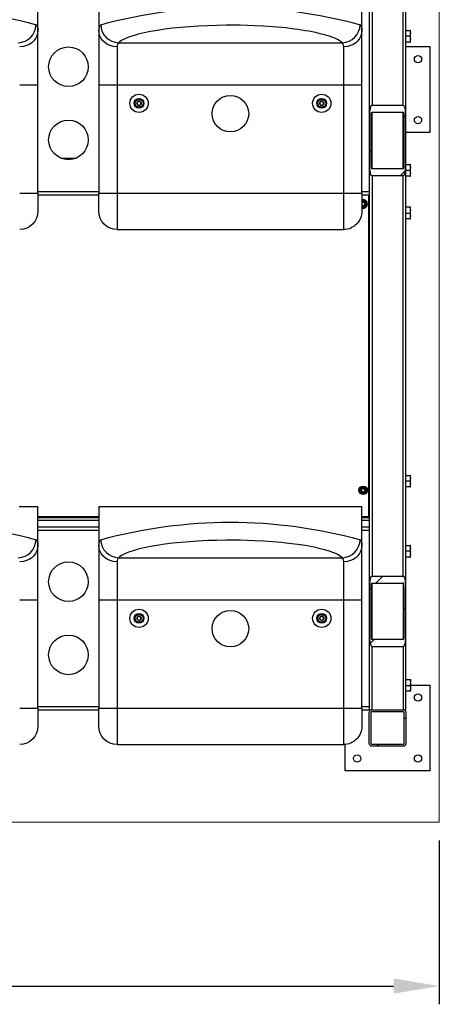
# Model space of a CAD drawing. Units: millimetres. Extents: x -331 to 4400, y -299 to 2430.
# Drawn here: x 3711 to 4400, y -299 to 1317 of the extents above; entities that cross this region are included whole.
import ezdxf

# ---------------------------------------------------------------- set-up
doc = ezdxf.new("R2010")
doc.units = ezdxf.units.MM
doc.layers.add('МАФ', color=255, linetype='Continuous', lineweight=5)
doc.layers.add('Размеры', color=7, linetype='Continuous', lineweight=30)
doc.styles.add('GOST-2.304_Type-B', font='GOST Common Italic.ttf')
doc.dimstyles.new('ISO-25 х30', dxfattribs={"dimtxt": 75, "dimasz": 75, "dimexe": 30, "dimexo": 30, "dimgap": 15, "dimtad": 1, "dimtoh": 1, "dimdec": 0, "dimtxsty": 'GOST-2.304_Type-B', "dimcen": 2.5, "dimadec": 0, "dimazin": 0, "dimtfac": 1, "dimtdec": 0, "dimtmove": 0, "dimatfit": 3, "dimfxl": 1, "dimlwd": -1, "dimarcsym": 0})

# ---------------------------------------------------------------- blocks, each defined once
blk = doc.blocks.new('*D10')
at = {"layer": 'Defpoints', "color": 0, "transparency": 16777216}
for p in [(-713.1, -3594.8), (3686.9, -3594.8), (3686.9, -3863.7)]:
    blk.add_point(p, dxfattribs=at)
at = {"layer": 'Размеры', "color": 0, "lineweight": -2, "transparency": 16777216}
for p, q in [((-713.1, -3624.8), (-713.1, -3893.7)), ((3686.9, -3624.8), (3686.9, -3893.7))]:
    blk.add_line(p, q, dxfattribs=at)
at = {"layer": 'Размеры', "color": 0, "transparency": 16777216}
blk.add_line((-638.1, -3863.7), (3611.9, -3863.7), dxfattribs=at)
for points in [[(-638.1, -3851.2), (-638.1, -3876.2), (-713.1, -3863.7)], [(3611.9, -3851.2), (3611.9, -3876.2), (3686.9, -3863.7)]]:
    blk.add_solid(points, dxfattribs=at)
at = {"layer": 'Размеры', "color": 0, "transparency": 16777216, "insert": (1486.9, -3811.2), "char_height": 75, "attachment_point": 5, "style": 'GOST-2.304_Type-B'}
blk.add_mtext('4400', dxfattribs=at)
blk = doc.blocks.new('Трибуна трехрядная на 20 мест с навесом Форум-20')
at = {"layer": 'МАФ'}
blk.add_lwpolyline([(0, 2430), (4400, 2430), (4400, 0), (0, 0), (0, 2430)], dxfattribs=at)
at = {"layer": 'МАФ', "lineweight": 25}
for points in [[(4285, 1850.4), (4285, 1159), (4285, 1077.9), (4285, 386.5), (4285, 305.3), (4285, 184.5), (4285.1, 184.5), (4285.4, 184.5), (4285.8, 184.5), (4286.3, 184.5), (4287, 184.5), (4287.8, 184.5), (4288.6, 184.5), (4289.5, 184.5), (4340.5, 184.5), (4341.4, 184.4), (4342.2, 184.1), (4343, 183.7), (4343.7, 183.1), (4344.3, 182.5), (4344.7, 181.7), (4344.9, 180.8), (4345, 180), (4345, 129), (4344.9, 128.1), (4344.7, 127.2), (4344.3, 126.5), (4343.7, 125.8), (4343, 125.2), (4342.2, 124.8), (4341.4, 124.5), (4340.5, 124.5), (4289.5, 124.5), (4288.6, 124.5), (4287.8, 124.8), (4287, 125.2), (4286.3, 125.8), (4285.8, 126.5), (4285.4, 127.2), (4285.1, 128.1), (4285, 129), (4285, 180), (4285.1, 180.8), (4285.4, 181.7), (4285.8, 182.5), (4286.3, 183.1), (4287, 183.7), (4287.8, 184.1), (4288.6, 184.4), (4289.5, 184.5), (4289.5, 288), (4340.5, 288), (4340.5, 184.5), (4341.4, 184.5), (4342.2, 184.5), (4343, 184.5), (4343.7, 184.5), (4344.3, 184.5), (4344.7, 184.5), (4344.9, 184.5), (4345, 184.5), (4345, 305.3), (4345, 386.5), (4345, 1077.9), (4345, 1159), (4345, 1850.4)], [(3711, 1032.1), (3714.4, 1032.1), (3717.7, 1032.1), (3720.9, 1032.1), (3724, 1032.1), (3727, 1032.1), (3729.7, 1032.1), (3732.2, 1032.1), (3734.5, 1032.1), (3736.4, 1032.1), (3738, 1032.1), (3739.3, 1032.1), (3740.3, 1032.1), (3740.8, 1032.1), (3741, 1032.1), (3741, 1209.8)], [(3841, 1362.5), (3841, 1299), (3841, 1296.1), (3841, 1292.8), (3841, 1289.2), (3841, 1285.4), (3841, 1281.2), (3841, 1276.8), (3841, 1272.2), (3841, 1267.3), (3841, 1262.1), (3841, 1256.8), (3841, 1251.4), (3841, 1245.7), (3841, 1239.9), (3841, 1234.1), (3841, 1228.1), (3841, 1222), (3841, 1216), (3841, 1209.8), (3841.2, 1209.8), (3841.8, 1209.8), (3842.7, 1209.8), (3844, 1209.8), (3845.6, 1209.8), (3847.6, 1209.8), (3849.8, 1209.8), (3852.3, 1209.8), (3855, 1209.8), (3858, 1209.8), (3861.1, 1209.8), (3864.3, 1209.8), (3867.6, 1209.8), (3871, 1209.8), (3871, 1032.1), (4243, 1032.1), (4246.4, 1032.1), (4249.7, 1032.1), (4252.9, 1032.1), (4256, 1032.1), (4259, 1032.1), (4261.7, 1032.1), (4264.2, 1032.1), (4266.5, 1032.1), (4268.4, 1032.1), (4270, 1032.1), (4271.3, 1032.1), (4272.3, 1032.1), (4272.8, 1032.1), (4273, 1032.1), (4273, 1209.8)], [(3711, 1209.8), (3714.4, 1209.8), (3717.7, 1209.8), (3720.9, 1209.8), (3724, 1209.8), (3727, 1209.8), (3729.7, 1209.8), (3732.2, 1209.8), (3734.5, 1209.8), (3736.4, 1209.8), (3738, 1209.8), (3739.3, 1209.8), (3740.3, 1209.8), (3740.8, 1209.8), (3741, 1209.8), (3741, 1216), (3741, 1222), (3741, 1228.1), (3741, 1234.1), (3741, 1239.9), (3741, 1245.7), (3741, 1251.4), (3741, 1256.8), (3741, 1262.1), (3741, 1267.3), (3741, 1272.2), (3741, 1276.8), (3741, 1281.2), (3741, 1285.4), (3741, 1289.2), (3741, 1292.8), (3741, 1296.1), (3741, 1298.8), (3740.5, 1294.3), (3739.3, 1290), (3737.1, 1285.8), (3734.3, 1282.2), (3730.8, 1278.9), (3726.8, 1276.2), (3722.2, 1274.1), (3717.4, 1272.8), (3711.3, 1272.2), (3711, 1272.2)], [(4345, 1299), (4351.7, 1299), (4352.3, 1296.6), (4352.5, 1294.2), (4352.5, 1295.2), (4352.5, 1296.2), (4352.5, 1297), (4352.5, 1297.7), (4352.5, 1298.2), (4352.5, 1298.6), (4352.5, 1298.9), (4352.5, 1299), (4352.5, 1299), (4351.7, 1299)], [(4351.7, 1280), (4352.5, 1280), (4352.5, 1280), (4352.5, 1280), (4352.5, 1280.3), (4352.5, 1280.7), (4352.5, 1281.2), (4352.5, 1281.9), (4352.5, 1282.7), (4352.5, 1283.7), (4352.5, 1284.7), (4352.5, 1285.8), (4352.5, 1287), (4352.5, 1288.2), (4352.5, 1289.5), (4352.5, 1290.7), (4352.5, 1291.9), (4352.5, 1293.1), (4352.5, 1294.2), (4352.5, 1293.9), (4352.3, 1291.7), (4351.7, 1289.5), (4345, 1289.5)], [(4351.7, 1289.5), (4352.3, 1287.1), (4352.5, 1284.7), (4352.5, 1284.4), (4352.3, 1282.2), (4351.7, 1280), (4345, 1280)], [(3871, 1272.2), (3871, 1269.7), (3871, 1266.9), (3871, 1263.7), (3871, 1260.3), (3871, 1256.6), (3871, 1252.7), (3871, 1248.6), (3871, 1244.2), (3871, 1239.6), (3871, 1234.9), (3871, 1230.1), (3871, 1225.1), (3871, 1220.1), (3871, 1215), (3871, 1209.8), (4243, 1209.8), (4243, 1215), (4243, 1220.1), (4243, 1225.1), (4243, 1230.1), (4243, 1234.9), (4243, 1239.6), (4243, 1244.2), (4243, 1248.6), (4243, 1252.7), (4243, 1256.6), (4243, 1260.3), (4243, 1263.7), (4243, 1266.9), (4243, 1269.7), (4243, 1272.2)], [(4345, 1132), (4385, 1132), (4385, 1272), (4345, 1272)], [(4289.5, 1072.1), (4289.5, 1164.8)], [(4340.5, 1072.1), (4340.5, 1164.8)], [(3778.5, 1089.5), (3803.5, 1089.5)], [(4345, 1079), (4351.7, 1079), (4352.3, 1076.6), (4352.5, 1074.2), (4352.5, 1075.2), (4352.5, 1076.2), (4352.5, 1077), (4352.5, 1077.7), (4352.5, 1078.2), (4352.5, 1078.6), (4352.5, 1078.9), (4352.5, 1079), (4352.5, 1079), (4351.7, 1079)], [(4351.7, 1060), (4352.5, 1060), (4352.5, 1060), (4352.5, 1060), (4352.5, 1060.3), (4352.5, 1060.7), (4352.5, 1061.2), (4352.5, 1061.9), (4352.5, 1062.7), (4352.5, 1063.7), (4352.5, 1064.7), (4352.5, 1065.8), (4352.5, 1067), (4352.5, 1068.2), (4352.5, 1069.5), (4352.5, 1070.7), (4352.5, 1071.9), (4352.5, 1073.1), (4352.5, 1074.2), (4352.5, 1073.9), (4352.3, 1071.7), (4351.7, 1069.5), (4345, 1069.5)], [(4351.7, 1069.5), (4352.3, 1067.1), (4352.5, 1064.7), (4352.5, 1064.4), (4352.3, 1062.2), (4351.7, 1060), (4345, 1060)], [(3741, 1034.8), (3841, 1034.8)], [(4273, 1034.8), (4285, 1034.8)], [(3741, 1029.5), (3841, 1029.5)], [(4273, 1029.5), (4285, 1029.5)], [(4283.5, 1029.5), (4283.5, 501), (4273, 501)], [(4273, 1007.8), (4273.4, 1007.6), (4275, 1007.5), (4276.6, 1007.6), (4278, 1008.2), (4279.4, 1009), (4280.5, 1010.1), (4281.3, 1011.4), (4281.8, 1012.9), (4282, 1014.5), (4281.8, 1016), (4281.3, 1017.5), (4280.5, 1018.8), (4279.4, 1019.9), (4278, 1020.8), (4276.6, 1021.3), (4275, 1021.5), (4273.4, 1021.3), (4273, 1021.2)], [(4273, 1012.7), (4273.8, 1012.2), (4275, 1011.6), (4276.3, 1012.3), (4277.5, 1013), (4277.5, 1014), (4277.5, 1015.5), (4277.5, 1015.9), (4276.2, 1016.7), (4275, 1017.3), (4273.7, 1016.6), (4273, 1016.2)], [(4351.7, 1009), (4352.3, 1006.6), (4352.5, 1004.2), (4352.5, 1003.9), (4352.3, 1001.7), (4351.7, 999.5), (4352.3, 997.1), (4352.5, 994.7), (4352.5, 995.8), (4352.5, 997), (4352.5, 998.2), (4352.5, 999.5), (4352.5, 1000.7), (4352.5, 1001.9), (4352.5, 1003.1), (4352.5, 1004.2), (4352.5, 1005.2), (4352.5, 1006.2), (4352.5, 1007), (4352.5, 1007.7), (4352.5, 1008.2), (4352.5, 1008.6), (4352.5, 1008.9), (4352.5, 1009), (4352.5, 1009), (4351.7, 1009), (4345, 1009)], [(4345, 999.5), (4351.7, 999.5)], [(4351.7, 990), (4352.5, 990), (4352.5, 990), (4352.5, 990), (4352.5, 990.3), (4352.5, 990.7), (4352.5, 991.2), (4352.5, 991.9), (4352.5, 992.7), (4352.5, 993.7), (4352.5, 994.7), (4352.5, 994.4), (4352.3, 992.2), (4351.7, 990), (4345, 990)], [(4345, 569), (4351.7, 569), (4352.3, 566.6), (4352.5, 564.2), (4352.5, 565.2), (4352.5, 566.2), (4352.5, 567), (4352.5, 567.7), (4352.5, 568.2), (4352.5, 568.6), (4352.5, 568.9), (4352.5, 569), (4352.5, 569), (4351.7, 569)], [(4351.7, 550), (4352.5, 550), (4352.5, 550), (4352.5, 550), (4352.5, 550.3), (4352.5, 550.7), (4352.5, 551.2), (4352.5, 551.9), (4352.5, 552.7), (4352.5, 553.7), (4352.5, 554.7), (4352.5, 555.8), (4352.5, 557), (4352.5, 558.2), (4352.5, 559.5), (4352.5, 560.7), (4352.5, 561.9), (4352.5, 563.1), (4352.5, 564.2), (4352.5, 563.9), (4352.3, 561.7), (4351.7, 559.5), (4345, 559.5)], [(4351.7, 559.5), (4352.3, 557.1), (4352.5, 554.7), (4352.5, 554.4), (4352.3, 552.2), (4351.7, 550), (4345, 550)], [(3711, 187.1), (3714.4, 187.1), (3717.7, 187.1), (3720.9, 187.1), (3724, 187.1), (3727, 187.1), (3729.7, 187.1), (3732.2, 187.1), (3734.5, 187.1), (3736.4, 187.1), (3738, 187.1), (3739.3, 187.1), (3740.3, 187.1), (3740.8, 187.1), (3741, 187.1), (3741, 364.8)], [(3841, 501), (3741, 501)], [(4282, 501), (4282, 499.5)], [(3841, 499.5), (3741, 499.5)], [(3841, 495), (3741, 495)], [(4285, 499.5), (4273, 499.5)], [(4285, 495), (4273, 495)], [(3741, 484.5), (3841, 484.5)], [(3741, 479.1), (3841, 479.1)], [(4273, 484.5), (4285, 484.5)], [(4273, 479.1), (4285, 479.1)], [(3711, 364.8), (3714.4, 364.8), (3717.7, 364.8), (3720.9, 364.8), (3724, 364.8), (3727, 364.8), (3729.7, 364.8), (3732.2, 364.8), (3734.5, 364.8), (3736.4, 364.8), (3738, 364.8), (3739.3, 364.8), (3740.3, 364.8), (3740.8, 364.8), (3741, 364.8), (3741, 371), (3741, 377), (3741, 383.1), (3741, 389.1), (3741, 394.9), (3741, 400.7), (3741, 406.4), (3741, 411.8), (3741, 417.1), (3741, 422.3), (3741, 427.1), (3741, 431.8), (3741, 436.2), (3741, 440.4), (3741, 444.2), (3741, 447.8), (3741, 451.1), (3741, 453.8), (3740.5, 449.3), (3739.3, 445), (3737.1, 440.8), (3734.3, 437.1), (3730.8, 433.9), (3726.8, 431.2), (3722.2, 429.1), (3717.4, 427.8), (3711.3, 427.2), (3711, 427.2)], [(4345, 454), (4351.7, 454), (4352.3, 451.6), (4352.5, 449.2), (4352.5, 450.2), (4352.5, 451.2), (4352.5, 452), (4352.5, 452.7), (4352.5, 453.2), (4352.5, 453.6), (4352.5, 453.9), (4352.5, 454), (4352.5, 454), (4351.7, 454)], [(4351.7, 435), (4352.5, 435), (4352.5, 435), (4352.5, 435), (4352.5, 435.3), (4352.5, 435.7), (4352.5, 436.2), (4352.5, 436.9), (4352.5, 437.7), (4352.5, 438.7), (4352.5, 439.7), (4352.5, 440.8), (4352.5, 442), (4352.5, 443.2), (4352.5, 444.5), (4352.5, 445.7), (4352.5, 446.9), (4352.5, 448.1), (4352.5, 449.2), (4352.5, 448.9), (4352.3, 446.7), (4351.7, 444.5), (4345, 444.5)], [(4351.7, 444.5), (4352.3, 442.1), (4352.5, 439.7), (4352.5, 439.4), (4352.3, 437.2), (4351.7, 435), (4345, 435)], [(3871, 427.2), (3871, 424.7), (3871, 421.9), (3871, 418.7), (3871, 415.3), (3871, 411.6), (3871, 407.7), (3871, 403.5), (3871, 399.2), (3871, 394.6), (3871, 389.9), (3871, 385.1), (3871, 380.1), (3871, 375.1), (3871, 370), (3871, 364.8), (4243, 364.8), (4243, 370), (4243, 375.1), (4243, 380.1), (4243, 385.1), (4243, 389.9), (4243, 394.6), (4243, 399.2), (4243, 403.5), (4243, 407.7), (4243, 411.6), (4243, 415.3), (4243, 418.7), (4243, 421.9), (4243, 424.7), (4243, 427.2)], [(4342, 386.5), (4342, 305.3), (4342, 304.2), (4341.9, 303.1), (4341.8, 302.1), (4341.6, 301.2), (4341.3, 300.5), (4341.1, 300), (4340.8, 299.7), (4340.5, 299.5), (4289.5, 299.5), (4289.2, 299.7), (4288.9, 300), (4288.7, 300.5), (4288.4, 301.2), (4288.3, 302.1), (4288.1, 303.1), (4288, 304.2), (4288, 305.3), (4288, 386.5), (4288, 387.6), (4288.1, 388.7), (4288.3, 389.7), (4288.4, 390.6), (4288.7, 391.3), (4288.9, 391.8), (4289.2, 392.2), (4289.5, 392.3), (4340.5, 392.3), (4340.5, 299.5)], [(4289.5, 299.5), (4289.5, 392.3)], [(4351.7, 234), (4352.5, 234), (4352.5, 234), (4352.5, 233.9), (4352.5, 233.6), (4352.5, 233.2), (4352.5, 232.7), (4352.5, 232), (4352.5, 231.2), (4352.5, 230.2), (4352.5, 229.2), (4352.5, 228.1), (4352.5, 226.9), (4352.5, 225.7), (4352.5, 224.5), (4352.5, 223.2), (4352.5, 222), (4352.5, 220.8), (4352.5, 219.7), (4352.5, 219.4), (4352.3, 217.2), (4351.7, 215), (4345, 215)], [(4345, 234), (4351.7, 234), (4352.3, 231.6), (4352.5, 229.2), (4352.5, 228.9), (4352.3, 226.7), (4351.7, 224.5)], [(4245, 127.5), (4245, 84.5), (4385, 84.5), (4385, 224.5), (4352.5, 224.5)], [(4345, 224.5), (4351.7, 224.5), (4352.3, 222.1), (4352.5, 219.7), (4352.5, 218.7), (4352.5, 217.7), (4352.5, 216.9), (4352.5, 216.2), (4352.5, 215.7), (4352.5, 215.3), (4352.5, 215), (4352.5, 215), (4352.5, 215), (4351.7, 215)], [(3741, 189.8), (3841, 189.8)], [(3741, 184.5), (3841, 184.5)], [(4273, 189.8), (4285, 189.8)], [(4273, 184.5), (4285, 184.5)]]:
    blk.add_lwpolyline(points, dxfattribs=at)
for points in [[(4340.5, 1833), (4289.5, 1833), (4289.5, 1176.4), (4340.5, 1176.4)], [(3873.6, 1278.8), (4240.5, 1278.8), (4237.2, 1281.5), (4232.7, 1284.2), (4228.4, 1286.2), (4223.4, 1288.2), (4219.6, 1289.5), (4211.4, 1291.9), (4204.5, 1293.7), (4197, 1295.5), (4191.5, 1296.6), (4185.8, 1297.7), (4179.8, 1298.7), (4167.7, 1300.6), (4158, 1301.9), (4147.9, 1303.1), (4140.7, 1303.8), (4133.5, 1304.5), (4126, 1305.1), (4111.4, 1306.1), (4096.4, 1306.8), (4084.8, 1307.3), (4073, 1307.5), (4065.1, 1307.6), (4049.8, 1307.6), (4034.6, 1307.4), (4019.3, 1306.9), (4004, 1306.2), (3989.6, 1305.2), (3975.7, 1304), (3962.1, 1302.6), (3949.1, 1301), (3937, 1299.2), (3925.7, 1297.2), (3915.2, 1295.1), (3905.6, 1292.8), (3897.1, 1290.4), (3889.8, 1287.9), (3883.5, 1285.3), (3878.4, 1282.6), (3875.7, 1280.7)], [(3904, 1177.7), (3905.6, 1176.8), (3907, 1176), (3908.6, 1176.9), (3910, 1177.7), (3910, 1178.9), (3910, 1180.7), (3910, 1181.2), (3908.4, 1182.1), (3907, 1182.9), (3905.4, 1182), (3904, 1181.2), (3904, 1180.7), (3904, 1178.9)], [(4204, 1177.7), (4205.6, 1176.8), (4207, 1176), (4208.6, 1176.9), (4210, 1177.7), (4210, 1178.9), (4210, 1180.7), (4210, 1181.2), (4208.4, 1182.1), (4207, 1182.9), (4205.4, 1182), (4204, 1181.2), (4204, 1180.7), (4204, 1178.9)], [(4289.5, 1164.8), (4340.5, 1164.8), (4340.8, 1164.7), (4341.1, 1164.4), (4341.3, 1163.8), (4341.6, 1163.1), (4341.8, 1162.2), (4341.9, 1161.2), (4342, 1160.1), (4342, 1159), (4342, 1077.9), (4342, 1076.7), (4341.9, 1075.7), (4341.8, 1074.7), (4341.6, 1073.8), (4341.3, 1073.1), (4341.1, 1072.5), (4340.8, 1072.2), (4340.5, 1072.1), (4289.5, 1072.1), (4289.2, 1072.2), (4288.9, 1072.5), (4288.7, 1073.1), (4288.4, 1073.8), (4288.3, 1074.7), (4288.1, 1075.7), (4288, 1076.7), (4288, 1077.9), (4288, 1159), (4288, 1160.1), (4288.1, 1161.2), (4288.3, 1162.2), (4288.4, 1163.1), (4288.7, 1163.8), (4288.9, 1164.4), (4289.2, 1164.7)], [(4289.5, 1060.5), (4289.5, 403.9), (4340.5, 403.9), (4340.5, 1060.5)], [(4272.9, 546.4), (4272.5, 544.9), (4272.3, 543.6), (4273.4, 542.6), (4274.4, 541.6), (4275.3, 541.9), (4276.7, 542.4), (4277.1, 542.5), (4277.5, 544), (4277.8, 545.3), (4276.6, 546.4), (4275.6, 547.3), (4275.2, 547.2), (4273.8, 546.7)], [(3873.6, 433.8), (4240.5, 433.8), (4237.2, 436.5), (4232.7, 439.2), (4228.4, 441.2), (4223.4, 443.2), (4219.6, 444.5), (4211.4, 446.9), (4204.5, 448.7), (4197, 450.5), (4191.5, 451.6), (4185.8, 452.7), (4179.8, 453.7), (4167.7, 455.6), (4158, 456.9), (4147.9, 458), (4140.7, 458.8), (4133.5, 459.5), (4126, 460.1), (4111.4, 461.1), (4096.4, 461.8), (4084.8, 462.3), (4073, 462.5), (4065.1, 462.6), (4049.8, 462.6), (4034.6, 462.4), (4019.3, 461.9), (4004, 461.2), (3989.6, 460.2), (3975.7, 459), (3962.1, 457.6), (3949.1, 456), (3937, 454.2), (3925.7, 452.2), (3915.2, 450.1), (3905.6, 447.7), (3897.1, 445.4), (3889.8, 442.9), (3883.5, 440.2), (3878.4, 437.5), (3875.7, 435.7)], [(3904, 332.7), (3905.6, 331.8), (3907, 331), (3908.6, 331.9), (3910, 332.7), (3910, 333.9), (3910, 335.7), (3910, 336.2), (3908.4, 337.1), (3907, 337.9), (3905.4, 337), (3904, 336.2), (3904, 335.7), (3904, 333.9)], [(4204, 332.7), (4205.6, 331.8), (4207, 331), (4208.6, 331.9), (4210, 332.7), (4210, 333.9), (4210, 335.7), (4210, 336.2), (4208.4, 337.1), (4207, 337.9), (4205.4, 337), (4204, 336.2), (4204, 335.7), (4204, 333.9)], [(4289.5, 127.5), (4289.2, 127.5), (4288.9, 127.6), (4288.7, 127.7), (4288.4, 127.9), (4288.3, 128.1), (4288.1, 128.4), (4288, 128.7), (4288, 129), (4288, 180), (4288, 180.3), (4288.1, 180.5), (4288.3, 180.8), (4288.4, 181), (4288.7, 181.2), (4288.9, 181.3), (4289.2, 181.4), (4289.5, 181.5), (4340.5, 181.5), (4340.8, 181.4), (4341.1, 181.3), (4341.3, 181.2), (4341.6, 181), (4341.8, 180.8), (4341.9, 180.5), (4342, 180.3), (4342, 180), (4342, 129), (4342, 128.7), (4341.9, 128.4), (4341.8, 128.1), (4341.6, 127.9), (4341.3, 127.7), (4341.1, 127.6), (4340.8, 127.5), (4340.5, 127.5)]]:
    blk.add_lwpolyline(points, close=True, dxfattribs=at)
for points in [[(3312, 1308.4, -0.134996), (3738, 1308.4), (3739.3, 1306.8), (3740.2, 1304.8), (3740.7, 1302.1), (3741, 1298.8), (3741, 1298.9), (3741, 1299), (3741, 1362.5)], [(3844, 1308.4, 0.394568), (3873.6, 1278.8), (3872.5, 1277.8), (3871.7, 1276.3), (3871.2, 1274.5), (3871, 1272.2), (3870.7, 1272.2), (3864.6, 1272.8), (3859.7, 1274.2), (3855.3, 1276.2), (3851.1, 1278.9), (3847.7, 1282.2), (3844.8, 1285.9), (3842.8, 1290), (3841.5, 1294.4), (3841, 1299), (3841, 1298.9), (3841, 1298.8), (3841.3, 1302), (3841.8, 1304.7), (3842.7, 1306.8), (3844, 1308.4, -0.134996), (4270, 1308.4), (4271.3, 1306.8), (4272.2, 1304.8), (4272.8, 1302.1), (4273, 1298.8), (4273, 1298.9), (4273, 1299), (4273, 1362.5)], [(3708.5, 1278.8, 0.394568), (3738, 1308.4)], [(3841, 1209.8), (3841, 1032.1), (3841.2, 1032.1), (3841.8, 1032.1), (3842.7, 1032.1), (3844, 1032.1), (3845.6, 1032.1), (3847.6, 1032.1), (3849.8, 1032.1), (3852.3, 1032.1), (3855, 1032.1), (3858, 1032.1), (3861.1, 1032.1), (3864.3, 1032.1), (3867.6, 1032.1), (3871, 1032.1), (3871, 1027.5), (3871, 1022.9), (3871, 1018.4), (3871, 1014), (3871, 1009.7), (3871, 1005.5), (3871, 1001.4), (3871, 997.6), (3871, 993.9), (3871, 990.5), (3871, 987.3), (3871, 984.4), (3871, 981.8), (3871, 979.5), (3871, 977.5), (3871, 975.8), (3871, 974.5), (3871, 973.4), (3871, 972.8), (3871, 972.5), (3871, 972.5), (4243, 972.5), (4243, 972.5), (4243, 972.8), (4243, 973.4), (4243, 974.5), (4243, 975.8), (4243, 977.5), (4243, 979.5), (4243, 981.8), (4243, 984.4), (4243, 987.3), (4243, 990.5), (4243, 993.9), (4243, 997.6), (4243, 1001.4), (4243, 1005.5), (4243, 1009.7), (4243, 1014), (4243, 1018.4), (4243, 1022.9), (4243, 1027.5), (4243, 1032.1), (4243, 1209.8), (4246.4, 1209.8), (4249.7, 1209.8), (4252.9, 1209.8), (4256, 1209.8), (4259, 1209.8), (4261.7, 1209.8), (4264.2, 1209.8), (4266.5, 1209.8), (4268.4, 1209.8), (4270, 1209.8), (4271.3, 1209.8), (4272.3, 1209.8), (4272.8, 1209.8), (4273, 1209.8), (4273, 1216), (4273, 1222), (4273, 1228.1), (4273, 1234.1), (4273, 1239.9), (4273, 1245.7), (4273, 1251.4), (4273, 1256.8), (4273, 1262.1), (4273, 1267.3), (4273, 1272.2), (4273, 1276.8), (4273, 1281.2), (4273, 1285.4), (4273, 1289.2), (4273, 1292.8), (4273, 1296.1), (4273, 1298.8), (4272.5, 1294.3), (4271.3, 1290), (4269.1, 1285.8), (4266.3, 1282.2), (4262.8, 1278.9), (4258.8, 1276.2), (4254.2, 1274.1), (4249.4, 1272.8), (4243.3, 1272.2), (4243, 1272.2), (4242.8, 1274.4), (4242.3, 1276.2), (4241.5, 1277.7), (4240.5, 1278.8, 0.394568), (4270, 1308.4)], [(3741, 1032.1), (3741, 1028.9), (3741, 1025.7), (3741, 1022.5), (3741, 1019.5), (3741, 1016.7), (3741, 1014), (3741, 1011.6), (3741, 1009.3), (3741, 1007.4), (3741, 1005.8), (3741, 1004.4), (3741, 1003.4), (3741, 1002.8), (3741, 1002.5), (3741, 1002.5, -0.414105), (3711, 972.5)], [(3871, 972.5, -0.414105), (3841, 1002.5), (3841, 1002.5), (3841, 1002.8), (3841, 1003.4), (3841, 1004.4), (3841, 1005.8), (3841, 1007.4), (3841, 1009.3), (3841, 1011.6), (3841, 1014), (3841, 1016.7), (3841, 1019.5), (3841, 1022.5), (3841, 1025.7), (3841, 1028.9), (3841, 1032.1)], [(4273, 1032.1), (4273, 1028.9), (4273, 1025.7), (4273, 1022.5), (4273, 1019.5), (4273, 1016.7), (4273, 1014), (4273, 1011.6), (4273, 1009.3), (4273, 1007.4), (4273, 1005.8), (4273, 1004.4), (4273, 1003.4), (4273, 1002.8), (4273, 1002.5), (4273, 1002.5, -0.414248), (4243, 972.5)], [(4273, 1008.8, 1.185791), (4275, 1020.5), (4273.5, 1020.3), (4273, 1020.1)], [(3312, 463.4, -0.134996), (3738, 463.4), (3739.3, 461.8), (3740.2, 459.8), (3740.7, 457.1), (3741, 453.8), (3741, 453.9), (3741, 454), (3741, 517.5), (3740.7, 517.5), (3740.1, 517.5), (3739.1, 517.5), (3737.7, 517.5), (3736.1, 517.5), (3734, 517.5), (3731.6, 517.5), (3728.9, 517.5), (3725.9, 517.5), (3722.5, 517.5), (3718.8, 517.5), (3714.8, 517.5), (3710.4, 517.5)], [(3844, 463.4, 0.394568), (3873.6, 433.8), (3872.5, 432.8), (3871.7, 431.3), (3871.2, 429.5), (3871, 427.2), (3870.7, 427.2), (3864.6, 427.8), (3859.7, 429.2), (3855.3, 431.2), (3851.1, 433.9), (3847.7, 437.1), (3844.8, 440.9), (3842.8, 445), (3841.5, 449.4), (3841, 454), (3841, 453.9), (3841, 453.8), (3841.3, 457), (3841.8, 459.6), (3842.7, 461.8), (3844, 463.4, -0.134996), (4270, 463.4), (4271.3, 461.8), (4272.2, 459.8), (4272.8, 457.1), (4273, 453.8), (4273, 453.9), (4273, 454), (4273, 517.5), (4272.7, 517.5), (4272.1, 517.5), (4271.1, 517.5), (4269.7, 517.5), (4268.1, 517.5), (4266, 517.5), (4263.6, 517.5), (4260.9, 517.5), (4257.9, 517.5), (4254.5, 517.5), (4250.8, 517.5), (4246.8, 517.5), (4242.4, 517.5), (4237.8, 517.5), (4232.9, 517.5), (4227.6, 517.5), (4222.1, 517.5), (4216.4, 517.5), (4210.3, 517.5), (4204.1, 517.5), (4197.5, 517.5), (4190.8, 517.5), (4183.8, 517.5), (4176.6, 517.5), (4169.3, 517.5), (4161.7, 517.5), (4154, 517.5), (4146.1, 517.5), (4138, 517.5), (4129.9, 517.5), (4121.6, 517.5), (4113.2, 517.5), (4104.7, 517.5), (4096.1, 517.5), (4087.5, 517.5), (4078.8, 517.5), (4070.1, 517.5), (4061.4, 517.5), (4052.6, 517.5), (4043.9, 517.5), (4035.2, 517.5), (4026.5, 517.5), (4017.9, 517.5), (4009.3, 517.5), (4000.8, 517.5), (3992.4, 517.5), (3984.1, 517.5), (3976, 517.5), (3967.9, 517.5), (3960.1, 517.5), (3952.3, 517.5), (3944.8, 517.5), (3937.4, 517.5), (3930.2, 517.5), (3923.2, 517.5), (3916.5, 517.5), (3910, 517.5), (3903.7, 517.5), (3897.6, 517.5), (3891.9, 517.5), (3886.4, 517.5), (3881.2, 517.5), (3876.2, 517.5), (3871.6, 517.5), (3867.3, 517.5), (3863.2, 517.5), (3859.5, 517.5), (3856.1, 517.5), (3853.1, 517.5), (3850.4, 517.5), (3848, 517.5), (3846, 517.5), (3844.3, 517.5), (3842.9, 517.5), (3841.9, 517.5), (3841.3, 517.5), (3841, 517.5), (3841, 454), (3841, 451.1), (3841, 447.8), (3841, 444.2), (3841, 440.4), (3841, 436.2), (3841, 431.8), (3841, 427.1), (3841, 422.3), (3841, 417.1), (3841, 411.8), (3841, 406.4), (3841, 400.7), (3841, 394.9), (3841, 389.1), (3841, 383.1), (3841, 377), (3841, 371), (3841, 364.8), (3841.2, 364.8), (3841.8, 364.8), (3842.7, 364.8), (3844, 364.8), (3845.6, 364.8), (3847.6, 364.8), (3849.8, 364.8), (3852.3, 364.8), (3855, 364.8), (3858, 364.8), (3861.1, 364.8), (3864.3, 364.8), (3867.6, 364.8), (3871, 364.8), (3871, 187.1), (4243, 187.1), (4246.4, 187.1), (4249.7, 187.1), (4252.9, 187.1), (4256, 187.1), (4259, 187.1), (4261.7, 187.1), (4264.2, 187.1), (4266.5, 187.1), (4268.4, 187.1), (4270, 187.1), (4271.3, 187.1), (4272.3, 187.1), (4272.8, 187.1), (4273, 187.1), (4273, 364.8)], [(3708.5, 433.8, 0.394568), (3738, 463.4)], [(3841, 364.8), (3841, 187.1), (3841.2, 187.1), (3841.8, 187.1), (3842.7, 187.1), (3844, 187.1), (3845.6, 187.1), (3847.6, 187.1), (3849.8, 187.1), (3852.3, 187.1), (3855, 187.1), (3858, 187.1), (3861.1, 187.1), (3864.3, 187.1), (3867.6, 187.1), (3871, 187.1), (3871, 182.5), (3871, 177.9), (3871, 173.4), (3871, 169), (3871, 164.6), (3871, 160.5), (3871, 156.4), (3871, 152.6), (3871, 148.9), (3871, 145.5), (3871, 142.3), (3871, 139.4), (3871, 136.8), (3871, 134.5), (3871, 132.5), (3871, 130.8), (3871, 129.4), (3871, 128.4), (3871, 127.8), (3871, 127.5), (3871, 127.5), (4243, 127.5), (4243, 127.5), (4243, 127.8), (4243, 128.4), (4243, 129.4), (4243, 130.8), (4243, 132.5), (4243, 134.5), (4243, 136.8), (4243, 139.4), (4243, 142.3), (4243, 145.5), (4243, 148.9), (4243, 152.6), (4243, 156.4), (4243, 160.5), (4243, 164.6), (4243, 169), (4243, 173.4), (4243, 177.9), (4243, 182.5), (4243, 187.1), (4243, 364.8), (4246.4, 364.8), (4249.7, 364.8), (4252.9, 364.8), (4256, 364.8), (4259, 364.8), (4261.7, 364.8), (4264.2, 364.8), (4266.5, 364.8), (4268.4, 364.8), (4270, 364.8), (4271.3, 364.8), (4272.3, 364.8), (4272.8, 364.8), (4273, 364.8), (4273, 371), (4273, 377), (4273, 383.1), (4273, 389.1), (4273, 394.9), (4273, 400.7), (4273, 406.4), (4273, 411.8), (4273, 417.1), (4273, 422.3), (4273, 427.1), (4273, 431.8), (4273, 436.2), (4273, 440.4), (4273, 444.2), (4273, 447.8), (4273, 451.1), (4273, 453.8), (4272.5, 449.3), (4271.3, 445), (4269.1, 440.8), (4266.3, 437.1), (4262.8, 433.9), (4258.8, 431.2), (4254.2, 429.1), (4249.4, 427.8), (4243.3, 427.2), (4243, 427.2), (4242.8, 429.4), (4242.3, 431.2), (4241.5, 432.7), (4240.5, 433.8, 0.394568), (4270, 463.4)], [(3741, 187.1), (3741, 183.9), (3741, 180.7), (3741, 177.5), (3741, 174.5), (3741, 171.7), (3741, 169), (3741, 166.6), (3741, 164.3), (3741, 162.4), (3741, 160.8), (3741, 159.4), (3741, 158.4), (3741, 157.8), (3741, 157.5), (3741, 157.5, -0.414105), (3711, 127.5)], [(3871, 127.5, -0.414105), (3841, 157.5), (3841, 157.5), (3841, 157.8), (3841, 158.4), (3841, 159.4), (3841, 160.8), (3841, 162.4), (3841, 164.3), (3841, 166.6), (3841, 169), (3841, 171.7), (3841, 174.5), (3841, 177.5), (3841, 180.7), (3841, 183.9), (3841, 187.1)], [(4273, 187.1), (4273, 183.9), (4273, 180.7), (4273, 177.5), (4273, 174.5), (4273, 171.7), (4273, 169), (4273, 166.6), (4273, 164.3), (4273, 162.4), (4273, 160.8), (4273, 159.4), (4273, 158.4), (4273, 157.8), (4273, 157.5), (4273, 157.5, -0.414248), (4243, 127.5)]]:
    blk.add_lwpolyline(points, format="xyb", dxfattribs=at)
at = {"layer": 'МАФ', "lineweight": 18}
for points in [[(4342, 1156.8), (4345, 1159.8)], [(4285, 1099.8), (4288, 1102.8)], [(4335.5, 1060.5), (4344.4, 1069.5)], [(4295.9, 392.3), (4307.5, 403.9)], [(4285, 381.4), (4288, 384.4)], [(4342, 348.6), (4345, 351.6)], [(4286.3, 293), (4292.9, 299.5)], [(4342, 169), (4345, 172)], [(4297.5, 124.5), (4300.5, 127.5)]]:
    blk.add_lwpolyline(points, dxfattribs=at)
at = {"layer": 'МАФ', "lineweight": 25}
for centre, radius in [((3791, 1239.5), 32.5), ((4365, 1252), 6), ((3907, 1179.5), 15), ((3907, 1179.5), 8), ((3907, 1179.5), 6.5), ((3907, 1179.5), 3.6), ((4057, 1162.5), 30), ((4207, 1179.5), 15), ((4207, 1179.5), 8), ((4207, 1179.5), 6.5), ((4207, 1179.5), 3.6), ((3791, 1119.5), 32.5), ((4365, 1152), 6), ((4275, 544.5), 7), ((4275, 544.5), 6), ((4275, 544.5), 5), ((4275, 544.5), 3.05), ((3791, 394.5), 32.5), ((3907, 334.5), 15), ((3907, 334.5), 8), ((3907, 334.5), 6.5), ((4057, 317.5), 30), ((4207, 334.5), 15), ((4207, 334.5), 8), ((4207, 334.5), 6.5), ((3907, 334.5), 3.6), ((4207, 334.5), 3.6), ((3791, 274.5), 32.5), ((4365, 204.5), 6), ((4265, 104.5), 6), ((4365, 104.5), 6)]:
    blk.add_circle(centre, radius, dxfattribs=at)
for radius, start, end in [(5, 246.3968, 113.6032), (3.05, 229.0305, 130.9695)]:
    blk.add_arc((4275, 1014.5), radius, start, end, dxfattribs=at)
for centre, major_axis, ratio, start_param, end_param in [((4289.5, 1158.9), (0, 17.5), 0.25754, 6.280651, 7.849094), ((4340.5, 1159), (0, 17.4), 0.258153, 4.713781, 6.284642), ((4289.5, 1077.9), (0, 17.4), 0.258627, 1.57024, 3.141577), ((4340.6, 1077.5), (0.1, 17), 0.260224, 3.141519, 4.734779), ((4289.5, 386.4), (0, 17.5), 0.25754, 6.280651, 7.849094), ((4340.5, 386.5), (0, 17.4), 0.258153, 4.713781, 6.284642), ((4340.6, 387.1), (-0.13, 5.22), 0.262212, 4.589351, 6.290129), ((4289.6, 305.5), (0, 17.6), 0.258803, 1.582251, 3.140486), ((4340.6, 305), (0.1, 17), 0.260224, 3.141519, 4.734778)]:
    blk.add_ellipse(centre, major_axis=major_axis, ratio=ratio, start_param=start_param, end_param=end_param, dxfattribs=at)
at = {"layer": 'Размеры'}
dim = blk.add_linear_dim(base=(4400, -268.9), p1=(0, 0), p2=(4400, 0), dimstyle='ISO-25 х30', dxfattribs=at)
dim.commit()
dim.dimension.update_dxf_attribs({"geometry": '*D10', "text_midpoint": (2200, -216.4), "insert": (713.1, 3594.8)})

msp = doc.modelspace()

# ---------------------------------------------------------------- block references
at = {"layer": 'Размеры'}
msp.add_blockref('Трибуна трехрядная на 20 мест с навесом Форум-20', (0, 0), dxfattribs=at)

doc.saveas('drawing.dxf')
